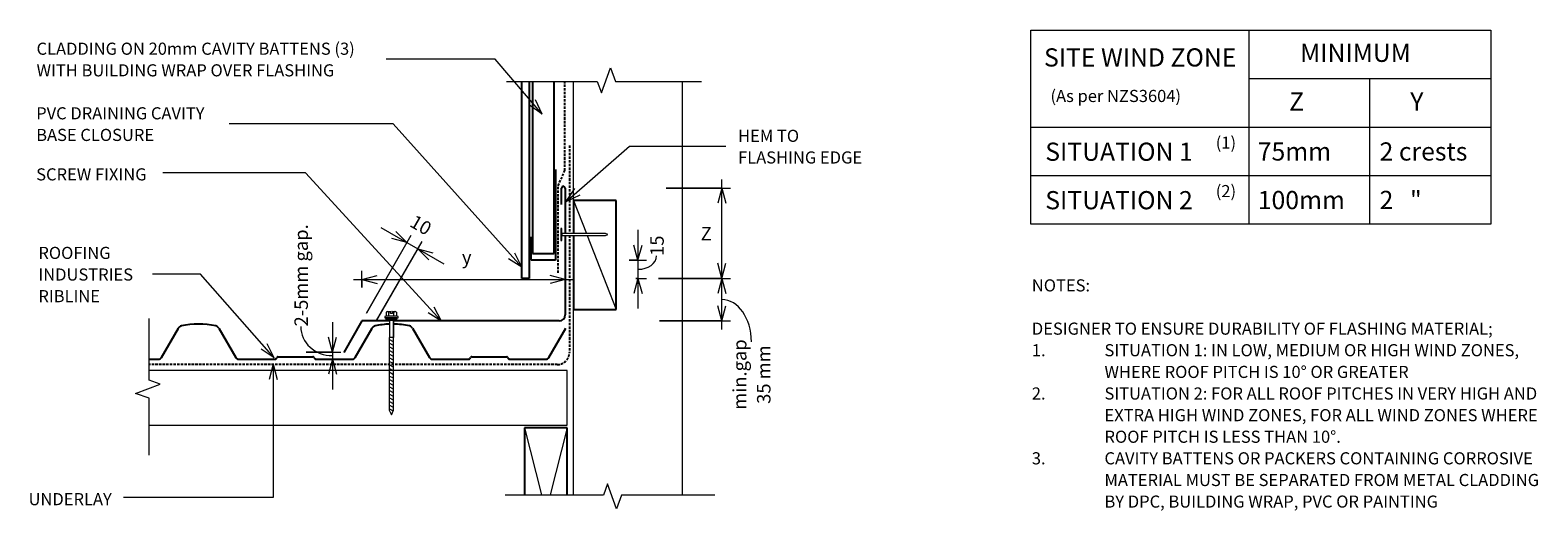
# Model space of a CAD drawing. Units: millimetres. Extents: x 63 to 1308, y -535 to -139.
import ezdxf

# ---------------------------------------------------------------- set-up
doc = ezdxf.new("R2010")
doc.units = ezdxf.units.MM
doc.linetypes.add('IMPORT-DASHED', pattern=[3, 2, -1])
for name, color, linetype, lineweight in [('A-ANNO-DIMS', 211, 'Continuous', 9), ('A-ANNO-DIMS-5', 211, 'Continuous', 9), ('A-DETL', 90, 'Continuous', 13), ('A-DETL-GENF', 92, 'Continuous', 13), ('A-DETL-THIN', 151, 'Continuous', 13), ('G-ANNO-TEXT', 231, 'Continuous', 9)]:
    doc.layers.add(name, color=color, linetype=linetype, lineweight=lineweight)
doc.styles.add('Stylus BT', font='stylu.ttf', dxfattribs={"height": 15})
doc.styles.add('Stylus BT_1', font='stylu.ttf', dxfattribs={"height": 10})
doc.styles.add('Stylus BT_2', font='stylu.ttf', dxfattribs={"height": 11.117601})
doc.dimstyles.new('Diagonal_-_2_5mm_Arial', dxfattribs={"dimscale": 304.8, "dimtxt": 12.5, "dimasz": 0.04101, "dimexe": 0.022966, "dimexo": 0.024606, "dimgap": 0.028707, "dimtad": 1, "dimdec": 0, "dimzin": 0, "dimdsep": 46, "dimtxsty": 'Stylus BT_2', "dimblk1": 'OPEN30', "dimblk2": 'OPEN30', "dimsah": 1, "dimcen": 0.09, "dimdle": 0.022966, "dimazin": 0, "dimtfac": 1, "dimtdec": 4, "dimtix": 1, "dimtmove": 2, "dimatfit": 3, "dimfxl": 1, "dimtvp": 1, "dimtfill": 1, "dimtolj": 1, "dimtzin": 0, "dimarcsym": 2})
doc.dimstyles.new('Diagonal_-_2_5mm_Arial_1', dxfattribs={"dimscale": 304.8, "dimtxt": 12.5, "dimasz": 0.04101, "dimexe": 0.022966, "dimexo": 0.024606, "dimgap": 0.028707, "dimtad": 1, "dimdec": 0, "dimzin": 0, "dimdsep": 46, "dimtxsty": 'Stylus BT_2', "dimblk1": 'OPEN30', "dimblk2": 'OPEN30', "dimsah": 1, "dimcen": 0.09, "dimdle": 0.022966, "dimazin": 0, "dimtfac": 1, "dimtdec": 4, "dimtix": 1, "dimtmove": 1, "dimatfit": 3, "dimfxl": 1, "dimtvp": 1, "dimtfill": 1, "dimtolj": 1, "dimtzin": 0, "dimarcsym": 2})
doc.dimstyles.new('Diagonal_-_2_5mm_Arial_2', dxfattribs={"dimscale": 304.8, "dimtxt": 12.5, "dimasz": 0.04101, "dimexe": 0.022966, "dimexo": 0.024606, "dimgap": 0.028707, "dimtad": 1, "dimdec": 0, "dimzin": 0, "dimdsep": 46, "dimtxsty": 'Stylus BT_2', "dimblk1": 'OPEN30', "dimblk2": 'OPEN30', "dimsah": 1, "dimcen": 0.09, "dimdle": 0.022966, "dimazin": 0, "dimtfac": 1, "dimtdec": 4, "dimtix": 1, "dimtmove": 1, "dimatfit": 3, "dimfxl": 1, "dimtvp": 1, "dimtfill": 1, "dimtolj": 1, "dimtzin": 0, "dimarcsym": 2})
doc.dimstyles.new('Diagonal_-_2_5mm_Arial_3', dxfattribs={"dimscale": 304.8, "dimtxt": 12.5, "dimasz": 0.04101, "dimexe": 0.022966, "dimexo": 0.024606, "dimgap": 0.028707, "dimtad": 1, "dimdec": 0, "dimzin": 0, "dimdsep": 46, "dimtxsty": 'Stylus BT_2', "dimblk1": 'OPEN30', "dimblk2": 'OPEN30', "dimsah": 1, "dimcen": 0.09, "dimdle": 0.022966, "dimazin": 0, "dimtfac": 1, "dimtdec": 4, "dimtix": 1, "dimtmove": 0, "dimatfit": 3, "dimfxl": 1, "dimtvp": 1, "dimtfill": 1, "dimtolj": 1, "dimtzin": 0, "dimarcsym": 2})
doc.dimstyles.new('Diagonal_-_2_5mm_Arial_Horizontal', dxfattribs={"dimscale": 304.8, "dimtxt": 12.5, "dimasz": 0.04101, "dimexe": 0.022966, "dimexo": 0.024606, "dimgap": 0.028707, "dimtad": 3, "dimtih": 1, "dimtoh": 1, "dimdec": 0, "dimzin": 0, "dimdsep": 46, "dimtxsty": 'Stylus BT_2', "dimblk1": 'OPEN30', "dimblk2": 'OPEN30', "dimsah": 1, "dimcen": 0.09, "dimdle": 0.022966, "dimazin": 0, "dimtfac": 1, "dimtdec": 4, "dimtix": 1, "dimtmove": 0, "dimatfit": 3, "dimfxl": 1, "dimtvp": 1, "dimtfill": 1, "dimtolj": 1, "dimtzin": 0, "dimarcsym": 2})

# ---------------------------------------------------------------- blocks, each defined once
blk = doc.blocks.new('Ribline_Repeating - Ribline_Repeating-913182-RI-RRR010B')
at = {"layer": 'A-DETL-GENF', "lineweight": 25}
for p, q in [((30, 0), (0, 0)), ((93.5, 0), (63.5, 0)), ((190, 0), (160, 0)), ((253.5, 0), (223.5, 0)), ((327.8, 0), (320, 0)), ((-2.6, -1.5), (-16.5, -25.5)), ((31.5, -1.5), (30.9, -0.5)), ((61.2, -2), (32.3, -2)), ((62.6, -0.5), (62.1, -1.5)), ((110, -25.5), (96.1, -1.5)), ((157.4, -1.5), (143.5, -25.5)), ((157.4, -1.5), (143.5, -25.5)), ((191.5, -1.5), (190.9, -0.5)), ((221.2, -2), (192.3, -2)), ((222.6, -0.5), (222.1, -1.5)), ((270, -25.5), (256.1, -1.5)), ((317.4, -1.5), (303.5, -25.5)), ((317.4, -1.5), (303.5, -25.5))]:
    blk.add_line(p, q, dxfattribs=at)
for centre, radius, start, end in [((0, -3), 3, 90, 150), ((30, -1), 1, 30, 90), ((63.5, -1), 1, 90, 150), ((93.5, -3), 3, 30, 90), ((160, -3), 3, 90, 150), ((190, -1), 1, 30, 90), ((223.5, -1), 1, 90, 150), ((253.5, -3), 3, 30, 90), ((320, -3), 3, 90, 150), ((32.3, -1), 1, 210, 270), ((61.2, -1), 1, 270, 330), ((192.3, -1), 1, 210, 270), ((221.2, -1), 1, 270, 330), ((113.5, -23.5), 4, 210, 257.2511), ((126.8, 35.3), 64.3, 257.2511, 269.2308), ((126.8, 35.3), 64.3, 272.0641, 282.7489), ((140.1, -23.5), 4, 282.7489, 330), ((273.5, -23.5), 4, 210, 257.2511), ((286.8, 35.3), 64.3, 257.2511, 282.7489), ((300.1, -23.5), 4, 282.7489, 330)]:
    blk.add_arc(centre, radius, start, end, dxfattribs=at)
blk = doc.blocks.new('RI_Apron Flashing - RI_Apron flashing-930934-RI-RRR010B')
at = {"layer": 'A-DETL-GENF', "lineweight": 25}
for p, q in [((-3, 96.1), (-3, 109.6)), ((0, 109.6), (0, 72)), ((0, 70.5), (0, 5)), ((-167.9, 0), (-182.9, -26)), ((-145.1, 0), (-167.9, 0)), ((-5, 0), (-141.9, 0))]:
    blk.add_line(p, q, dxfattribs=at)
for centre, radius, start, end in [((-1.5, 109.6), 1.5, 360, 180), ((-5, 5), 5, 270, 0)]:
    blk.add_arc(centre, radius, start, end, dxfattribs=at)
blk = doc.blocks.new('Break line - Break line-358248-RI-RRR010B')
at = {"layer": 'A-DETL-GENF'}
for p, q in [((0, 86.6), (0, 9.5)), ((11.3, 5.4), (-9.3, -2.1)), ((0, 9.5), (11.3, 5.4)), ((-9.3, -2.1), (0, -5.5)), ((0, -5.5), (0, -86.6))]:
    blk.add_line(p, q, dxfattribs=at)
blk = doc.blocks.new('Break line - Break line-748613-RI-RRR010B')
at = {"layer": 'A-DETL-GENF'}
for p, q in [((0, 56.5), (0, 9.5)), ((11.3, 5.4), (-9.3, -2.1)), ((0, 9.5), (11.3, 5.4)), ((-9.3, -2.1), (0, -5.5)), ((0, -5.5), (0, -56.5))]:
    blk.add_line(p, q, dxfattribs=at)
blk = doc.blocks.new('RI_Screw - RI_Screw-622010-RI-RRR010B')
at = {"layer": 'A-DETL-GENF'}
blk.add_hatch(color=256, dxfattribs=at).paths.add_polyline_path([(2, 4.5), (0, 4.5), (0, -4.5), (2, -4.5)], flags=0)
for p, q in [((-5.1, 3.2), (-5.1, 0.8)), ((-5.1, 0.8), (-3.6, 0.8)), ((-5.1, 0), (-5.1, -3.2)), ((-4.8, 4.2), (-1.4, 4.2)), ((-1.4, 2.1), (-4.8, 2.1)), ((-3.6, 0.8), (-3.6, -0.7)), ((-1, 5.5), (-1.4, 4.2)), ((-1.4, 4.2), (-1.4, -4.2)), ((0, 5.5), (-1, 5.5)), ((0, -5.5), (0, 5.5)), ((0, 4.5), (0, -4.5)), ((2, 4.5), (0, 4.5)), ((2, 4.5), (0, 4.5)), ((2, -4.5), (2, 4.5)), ((2, -4.5), (2, 4.5)), ((16.3, 1.6), (2, 1.6)), ((2, 1.6), (16.3, 1.6)), ((76.1, 1.8), (16.3, 1.8)), ((16.3, 1.8), (16.3, -1.8)), ((16.3, 1.8), (16.3, -1.8)), ((76.1, 1.8), (16.3, 1.8)), ((19.8, 1.8), (17.9, -1.8)), ((22.8, 1.8), (20.9, -1.8)), ((25.8, 1.8), (23.9, -1.8)), ((28.8, 1.8), (26.9, -1.8)), ((31.8, 1.8), (29.9, -1.8)), ((34.8, 1.8), (32.9, -1.8)), ((37.8, 1.8), (35.9, -1.8)), ((40.8, 1.8), (38.9, -1.8)), ((43.8, 1.8), (41.9, -1.8)), ((46.9, 1.8), (44.9, -1.8)), ((49.9, 1.8), (48, -1.8)), ((52.9, 1.8), (51, -1.8)), ((55.9, 1.8), (54, -1.8)), ((58.9, 1.8), (57, -1.8)), ((61.9, 1.8), (60, -1.8)), ((64.9, 1.8), (63, -1.8)), ((67.9, 1.8), (66, -1.8)), ((70.9, 1.8), (69, -1.8)), ((73.9, 1.8), (72, -1.8)), ((76.9, 1.8), (75, -1.8)), ((80, 0), (76.1, 1.8)), ((80, 0), (76.1, 1.8)), ((-3.6, -0.7), (-5.1, -0.7)), ((-1.4, -2.1), (-4.8, -2.1)), ((-1.4, -4.2), (-4.8, -4.2)), ((-1.4, -4.2), (-1, -5.5)), ((-1, -5.5), (0, -5.5)), ((0, -4.5), (2, -4.5)), ((0, -4.5), (2, -4.5)), ((2, -1.6), (16.3, -1.6)), ((2, -1.6), (16.3, -1.6)), ((16.3, -1.8), (76.1, -1.8)), ((16.3, -1.8), (76.1, -1.8)), ((76.1, -1.8), (80, 0)), ((76.1, -1.8), (80, 0))]:
    blk.add_line(p, q, dxfattribs=at)
for centre, radius, start, end in [((-3.1, 3.2), 2.01, 148.1092, 211.8908), ((2.4, 0), 7.58, 163.7398, 174.3214), ((2.4, 0), 7.58, 180, 196.2602), ((-3.1, -3.2), 2.01, 148.1092, 211.8908)]:
    blk.add_arc(centre, radius, start, end, dxfattribs=at)
blk = doc.blocks.new('Break line - Break line-358355-RI-RRR010B')
at = {"layer": 'A-DETL-GENF'}
for p, q in [((0, 80.6), (0, 5.5)), ((0, 5.5), (-9.3, 2.1)), ((-9.3, 2.1), (11.3, -5.4)), ((11.3, -5.4), (0, -9.5)), ((0, -9.5), (0, -80.6))]:
    blk.add_line(p, q, dxfattribs=at)
blk = doc.blocks.new('RI_Cavity Closer - RI_Cavity Closer-474154-RI-RRR010B')
at = {"layer": 'A-DETL-GENF', "lineweight": 25}
for p, q in [((0, 75), (0, 0)), ((-20, 0), (-20, 19.4)), ((0, 0), (-20, 0))]:
    blk.add_line(p, q, dxfattribs=at)
blk = doc.blocks.new('RI_Nail_Basic - RI_Nail_Basic-531439-RI-RRR010B')
at = {"layer": 'A-DETL-GENF'}
for p, q in [((1, 5), (0, 5)), ((0, 5), (0, -5)), ((1, 5), (0, 5)), ((0, 5), (0, -5)), ((1, 0.8), (1, 5)), ((1, -5), (1, 5)), ((36.9, 0.8), (1, 0.8)), ((36.9, 0.8), (1, 0.8)), ((1, 0.8), (1, -0.8)), ((38.9, 0), (36.9, 0.8)), ((38.9, 0), (36.9, 0.8)), ((36.9, -0.8), (38.9, 0)), ((36.9, -0.8), (38.9, 0)), ((0, -5), (1, -5)), ((0, -5), (1, -5)), ((1, -5), (1, -0.8)), ((1, -0.8), (36.9, -0.8)), ((1, -0.8), (36.9, -0.8))]:
    blk.add_line(p, q, dxfattribs=at)
blk = doc.blocks.new('DIMBLOCK1-RI-RRR010B')
at = {"layer": 'A-ANNO-DIMS-5', "transparency": 16777216}
for p, q in [((329.6, -344.2), (511.5, -344.2)), ((336.6, -350.8), (336.6, -337.2)), ((336.6, -344.2), (336.6, -350.8)), ((504.5, -342.9), (504.5, -351.2)), ((504.5, -344.2), (504.5, -342.9))]:
    blk.add_line(p, q, dxfattribs=at)
at = {"layer": 'A-ANNO-DIMS-5', "lineweight": 18, "transparency": 16777216}
for p, q in [((336.6, -344.2), (349.1, -340.9)), ((336.6, -344.2), (349.1, -347.6)), ((504.5, -344.2), (492, -340.9)), ((504.5, -344.2), (492, -347.6))]:
    blk.add_line(p, q, dxfattribs=at)
at = {"layer": 'A-ANNO-DIMS-5', "color": 0, "transparency": 16777216, "insert": (419.2, -320.4), "char_height": 11.1, "width": 9.524, "attachment_point": 1, "line_spacing_factor": 1.070803, "style": 'Stylus BT_2', "bg_fill": 3, "box_fill_scale": 1.25, "bg_fill_color": 0, "bg_fill_transparency": 0}
blk.add_mtext('y', dxfattribs=at)
blk = doc.blocks.new('_Open30')
at = {"color": 0, "linetype": 'ByBlock', "lineweight": -2}
for p, q in [((-1, 0.268), (0, 0)), ((0, 0), (-1, -0.268)), ((0, 0), (-1, 0))]:
    blk.add_line(p, q, dxfattribs=at)
blk = doc.blocks.new('DIMBLOCK2-RI-RRR010B')
at = {"layer": 'A-ANNO-DIMS-5', "transparency": 16777216}
for p, q in [((564.6, -303.4), (564.6, -368.3)), ((557.4, -328.4), (571.6, -328.4)), ((564.6, -328.4), (557.4, -328.4)), ((562.9, -343.4), (571.6, -343.4)), ((564.6, -343.4), (562.9, -343.4))]:
    blk.add_line(p, q, dxfattribs=at)
at = {"layer": 'A-ANNO-DIMS-5', "lineweight": 18, "transparency": 16777216}
for p, q in [((564.6, -328.4), (561.3, -315.9)), ((564.6, -328.4), (568, -315.9)), ((564.6, -343.4), (561.3, -355.9)), ((564.6, -343.4), (568, -355.9))]:
    blk.add_line(p, q, dxfattribs=at)
at = {"layer": 'A-ANNO-DIMS-5', "transparency": 16777216}
blk.add_ellipse((564.6, -324.8), major_axis=(15.3, 0), ratio=0.721542, start_param=4.712389, end_param=6.283185, dxfattribs=at)
at = {"layer": 'A-ANNO-DIMS-5', "color": 0, "transparency": 16777216, "insert": (574.8, -324.8), "char_height": 11.12, "width": 26.19, "attachment_point": 1, "rotation": 90, "line_spacing_factor": 1.070803, "style": 'Stylus BT_2', "bg_fill": 3, "box_fill_scale": 1.25, "bg_fill_color": 0, "bg_fill_transparency": 0}
blk.add_mtext('15', dxfattribs=at)
blk = doc.blocks.new('DIMBLOCK3-RI-RRR010B')
at = {"layer": 'A-ANNO-DIMS-5', "transparency": 16777216}
for p, q in [((588, -268.8), (640.9, -268.8)), ((633.9, -268.8), (588, -268.8)), ((633.9, -350.4), (633.9, -261.8)), ((590.3, -343.4), (640.9, -343.4)), ((633.9, -343.4), (590.3, -343.4))]:
    blk.add_line(p, q, dxfattribs=at)
at = {"layer": 'A-ANNO-DIMS-5', "lineweight": 18, "transparency": 16777216}
for p, q in [((633.9, -268.8), (630.5, -281.3)), ((633.9, -268.8), (637.2, -281.3)), ((633.9, -343.4), (630.5, -330.9)), ((633.9, -343.4), (637.2, -330.9))]:
    blk.add_line(p, q, dxfattribs=at)
at = {"layer": 'A-ANNO-DIMS-5', "color": 0, "transparency": 16777216, "insert": (616.4, -300.9), "char_height": 11.1, "width": 10.476, "attachment_point": 1, "line_spacing_factor": 1.070803, "style": 'Stylus BT_2', "bg_fill": 3, "box_fill_scale": 1.25, "bg_fill_color": 0, "bg_fill_transparency": 0}
blk.add_mtext('Z', dxfattribs=at)
blk = doc.blocks.new('DIMBLOCK4-RI-RRR010B')
at = {"layer": 'A-ANNO-DIMS-5', "transparency": 16777216}
for p, q in [((581.7, -343.4), (640.9, -343.4)), ((633.9, -343.4), (581.7, -343.4)), ((633.9, -385.4), (633.9, -336.4)), ((582.5, -378.4), (640.9, -378.4)), ((633.9, -378.4), (582.5, -378.4))]:
    blk.add_line(p, q, dxfattribs=at)
at = {"layer": 'A-ANNO-DIMS-5', "lineweight": 18, "transparency": 16777216}
for p, q in [((633.9, -343.4), (630.5, -355.9)), ((633.9, -343.4), (637.2, -355.9)), ((633.9, -378.4), (630.5, -365.9)), ((633.9, -378.4), (637.2, -365.9))]:
    blk.add_line(p, q, dxfattribs=at)
at = {"layer": 'A-ANNO-DIMS-5', "transparency": 16777216}
blk.add_ellipse((633.9, -395.6), major_axis=(0, 34.8), ratio=0.699678, start_param=4.712389, end_param=6.283185, dxfattribs=at)
at = {"layer": 'A-ANNO-DIMS-5', "color": 0, "transparency": 16777216, "insert": (643.1, -422.7), "char_height": 11.12, "width": 64.95, "attachment_point": 2, "rotation": 90, "line_spacing_factor": 1.070803, "style": 'Stylus BT_2', "bg_fill": 3, "box_fill_scale": 1.25, "bg_fill_color": 0, "bg_fill_transparency": 0}
blk.add_mtext('min.gap\\P35 mm', dxfattribs=at)
blk = doc.blocks.new('DIMBLOCK5-RI-RRR010B')
at = {"layer": 'A-ANNO-DIMS-5', "transparency": 16777216}
for p, q in [((312.3, -379.4), (312.3, -434.9)), ((290.5, -404.3), (319.3, -404.3)), ((312.3, -404.3), (290.5, -404.3)), ((313.6, -410), (305.3, -410)), ((312.3, -410), (313.6, -410))]:
    blk.add_line(p, q, dxfattribs=at)
at = {"layer": 'A-ANNO-DIMS-5', "lineweight": 18, "transparency": 16777216}
for p, q in [((312.3, -404.3), (309, -391.8)), ((312.3, -404.3), (315.7, -391.8)), ((312.3, -410), (309, -422.5)), ((312.3, -410), (315.7, -422.5))]:
    blk.add_line(p, q, dxfattribs=at)
at = {"layer": 'A-ANNO-DIMS-5', "transparency": 16777216}
blk.add_ellipse((312.3, -383), major_axis=(-26.2, 0), ratio=0.919751, start_param=0, end_param=1.570796, dxfattribs=at)
at = {"layer": 'A-ANNO-DIMS-5', "color": 0, "transparency": 16777216, "insert": (280.9, -383), "char_height": 11.12, "width": 105.476, "attachment_point": 1, "rotation": 90, "line_spacing_factor": 1.070803, "style": 'Stylus BT_2', "bg_fill": 3, "box_fill_scale": 1.25, "bg_fill_color": 0, "bg_fill_transparency": 0}
blk.add_mtext('2-5mm gap.', dxfattribs=at)
blk = doc.blocks.new('DIMBLOCK6-RI-RRR010B')
at = {"layer": 'A-ANNO-DIMS-5', "transparency": 16777216}
for p, q in [((340.3, -371.9), (377.3, -307.7)), ((352.2, -301.3), (404.4, -331.4)), ((373.8, -313.8), (340.3, -371.9)), ((348.7, -378), (386.3, -312.9)), ((382.8, -319), (348.7, -378))]:
    blk.add_line(p, q, dxfattribs=at)
at = {"layer": 'A-ANNO-DIMS-5', "lineweight": 18, "transparency": 16777216}
for p, q in [((373.8, -313.8), (361.3, -310.4)), ((373.8, -313.8), (364.7, -304.6)), ((382.8, -319), (395.3, -322.3)), ((382.8, -319), (391.9, -328.1))]:
    blk.add_line(p, q, dxfattribs=at)
at = {"layer": 'A-ANNO-DIMS-5', "color": 0, "transparency": 16777216, "insert": (380.8, -290.3), "char_height": 11.12, "width": 26.19, "attachment_point": 1, "rotation": 330, "line_spacing_factor": 1.070803, "style": 'Stylus BT_2', "bg_fill": 3, "box_fill_scale": 1.25, "bg_fill_color": 0, "bg_fill_transparency": 0}
blk.add_mtext('10', dxfattribs=at)

msp = doc.modelspace()

# ---------------------------------------------------------------- linework, layer by layer
at = {"layer": 'A-DETL'}
for p, q in [((889, -298.5), (889, -138.5)), ((889, -138.5), (1269, -138.5)), ((1069, -138.5), (1069, -298.5)), ((1269, -138.5), (1269, -298.5)), ((511.5, -306.4), (511.5, -180.9)), ((601.5, -522), (601.5, -180.9)), ((1069, -178.5), (1269, -178.5)), ((1169, -298.5), (1169, -178.5)), ((889, -218.5), (1269, -218.5)), ((889, -258.5), (1269, -258.5)), ((1269, -298.5), (889, -298.5)), ((511.5, -522), (511.5, -307.9)), ((506, -419.4), (160.3, -419.4)), ((506, -464.4), (506, -419.4)), ((160.3, -464.4), (506, -464.4))]:
    msp.add_line(p, q, dxfattribs=at)
at = {"layer": 'A-DETL', "lineweight": 25}
for p, q in [((468.8, -343.4), (468.8, -180.9)), ((474.8, -180.9), (474.8, -343.4)), ((477.4, -180.9), (477.4, -322.9)), ((495.4, -322.9), (495.4, -180.9)), ((546.5, -279), (511.5, -279)), ((511.5, -279), (511.5, -306.4)), ((546.5, -369), (546.5, -279)), ((511.5, -307.9), (511.5, -369)), ((477.4, -322.9), (495.4, -322.9)), ((474.8, -343.4), (468.8, -343.4)), ((511.5, -369), (546.5, -369)), ((506, -466.6), (471, -466.6)), ((471, -466.6), (471, -522)), ((506, -522), (506, -466.6))]:
    msp.add_line(p, q, dxfattribs=at)
at = {"layer": 'A-DETL', "linetype": 'IMPORT-DASHED', "lineweight": 25}
for p, q in [((504.2, -254.4), (504.2, -180.9)), ((508, -233.7), (508, -306.4)), ((498.7, -267), (504.2, -254.4)), ((498.7, -338.7), (498.7, -267)), ((508, -307.9), (508, -404.4)), ((498, -414.4), (160.3, -414.4))]:
    msp.add_line(p, q, dxfattribs=at)
msp.add_arc((498, -404.4), 10, 270, 0, dxfattribs=at)
at = {"layer": 'A-DETL-THIN'}
for p, q in [((511.5, -279), (522.1, -306.4)), ((522.7, -307.9), (546.5, -369)), ((471, -466.6), (485, -522)), ((506, -466.6), (492, -522))]:
    msp.add_line(p, q, dxfattribs=at)
at = {"layer": 'G-ANNO-TEXT', "color": 7}
for p, q in [((446.6, -162.4), (356.6, -162.4)), ((485.6, -207.8), (446.6, -162.4)), ((485.6, -207.8), (480, -196.1)), ((485.6, -207.8), (474.9, -200.5)), ((362.4, -215.7), (227.1, -215.7)), ((468.6, -334.2), (362.4, -215.7)), ((505.3, -280), (557.6, -234.3)), ((557.6, -234.3), (637.2, -234.3)), ((189.9, -256.1), (172.2, -256.1)), ((289.9, -256.1), (189.9, -256.1)), ((402.3, -378.6), (289.9, -256.1)), ((505.3, -280), (512.5, -269.2)), ((505.3, -280), (516.9, -274.3)), ((468.6, -334.2), (462.8, -322.6)), ((468.6, -334.2), (457.8, -327.1)), ((203.3, -339.8), (163.7, -339.8)), ((264.1, -408.9), (203.3, -339.8)), ((402.3, -378.6), (391.3, -371.7)), ((402.3, -378.6), (396.3, -367.2)), ((264.1, -408.9), (258.3, -397.3)), ((264.1, -408.9), (253.3, -401.7)), ((263.4, -414.2), (260, -426.7)), ((263.4, -414.2), (266.7, -426.7)), ((263.4, -414.2), (263.4, -524.1)), ((263.4, -524.1), (139.8, -524.1))]:
    msp.add_line(p, q, dxfattribs=at)

# ---------------------------------------------------------------- block references
at = {"layer": 'A-DETL-GENF'}
for name, p, rotation in [('Break line - Break line-358355-RI-RRR010B', (536.5, -180.9), 90.0000000000001), ('RI_Screw - RI_Screw-622010-RI-RRR010B', (361, -375.9), 269.9999999999999), ('Break line - Break line-748613-RI-RRR010B', (160.8, -432.8), 180), ('Ribline_Repeating - Ribline_Repeating-913182-RI-RRR010B', (488.5, -410), 180), ('Break line - Break line-358248-RI-RRR010B', (541.6, -522.1), 270.0000000000001)]:
    msp.add_blockref(name, p, dxfattribs=dict(at, rotation=rotation))
for name, p in [('RI_Cavity Closer - RI_Cavity Closer-474154-RI-RRR010B', (496.4, -328.4)), ('RI_Apron Flashing - RI_Apron flashing-930934-RI-RRR010B', (504.5, -378.4)), ('RI_Nail_Basic - RI_Nail_Basic-531439-RI-RRR010B', (500.8, -307.1))]:
    msp.add_blockref(name, p, dxfattribs=at)

# ---------------------------------------------------------------- texts
at = {"layer": 'G-ANNO-TEXT', "color": 7, "line_spacing_factor": 1.070803}
for s, insert, char_height, width, attachment_point, style in [('CLADDING ON 20mm CAVITY BATTENS (3)\\PWITH BUILDING WRAP OVER FLASHING', (67.9, -148.8), 10, 331.626, 1, 'Stylus BT_1'), ('SITE WIND ZONE', (979.4, -153.5), 15, 195.488, 2, 'Stylus BT'), ('MINIMUM', (1111.5, -149.7), 15, 113.731, 1, 'Stylus BT'), ('(As per NZS3604)', (905.3, -187.8), 10, 145.575, 1, 'Stylus BT_1'), ('Z', (1102.4, -189.9), 15, 13.963, 1, 'Stylus BT'), ('Y', (1202.5, -189.9), 15, 13.761, 1, 'Stylus BT'), ('PVC DRAINING CAVITY\\PBASE CLOSURE', (67.6, -202.1), 10, 176.606, 1, 'Stylus BT_1'), ('HEM TO\\PFLASHING EDGE', (647.3, -220.7), 10, 126.012, 1, 'Stylus BT_1'), ('SITUATION 1', (901, -231.3), 15, 152.99, 1, 'Stylus BT'), ('(1)', (1041.8, -226.3), 10, 21.857, 1, 'Stylus BT_1'), ('75mm', (1076.5, -231.1), 15, 71.638, 1, 'Stylus BT'), ('2 crests', (1177.1, -231.1), 15, 100.172, 1, 'Stylus BT'), ('SCREW FIXING', (67.6, -252.5), 10, 113.33, 1, 'Stylus BT_1'), ('SITUATION 2', (901, -271.3), 15, 152.99, 1, 'Stylus BT'), ('(2)', (1041.8, -266.3), 10, 21.857, 1, 'Stylus BT_1'), ('100mm', (1076.5, -271.2), 15, 89.042, 1, 'Stylus BT'), ('2   "', (1177.1, -271.1), 15, 50.592, 1, 'Stylus BT'), ('ROOFING\\PINDUSTRIES\\PRIBLINE', (69.4, -317.3), 10, 95.116, 1, 'Stylus BT_1'), ('NOTES:', (889.9, -344.1), 10, 53.524, 1, 'Stylus BT_1'), ('DESIGNER TO ENSURE DURABILITY OF FLASHING MATERIAL;', (889.9, -379.8), 10, 424, 1, 'Stylus BT_1'), ('1.', (889.9, -397.6), 10, 15.619, 1, 'Stylus BT_1'), ('SITUATION 1: IN LOW, MEDIUM OR HIGH WIND ZONES,', (949.9, -397.6), 10, 390.476, 1, 'Stylus BT_1'), ('WHERE ROOF PITCH IS 10° OR GREATER', (949.9, -415.5), 10, 288.381, 1, 'Stylus BT_1'), ('2.', (889.9, -433.3), 10, 15.619, 1, 'Stylus BT_1'), ('SITUATION 2: FOR ALL ROOF PITCHES IN VERY HIGH AND', (949.9, -433.3), 10, 407.238, 1, 'Stylus BT_1'), ('EXTRA HIGH WIND ZONES, FOR ALL WIND ZONES WHERE', (949.9, -451.2), 10, 399.429, 1, 'Stylus BT_1'), ('ROOF PITCH IS LESS THAN 10°.', (949.9, -469), 10, 227.429, 1, 'Stylus BT_1'), ('3.', (889.9, -486.8), 10, 15.619, 1, 'Stylus BT_1'), ('CAVITY BATTENS OR PACKERS CONTAINING CORROSIVE', (949.9, -486.8), 10, 401.905, 1, 'Stylus BT_1'), ('MATERIAL MUST BE SEPARATED FROM METAL CLADDING', (949.9, -504.7), 10, 403.429, 1, 'Stylus BT_1'), ('UNDERLAY', (61.3, -520.5), 10, 82.03, 1, 'Stylus BT_1'), ('BY DPC, BUILDING WRAP, PVC OR PAINTING', (949.9, -522.5), 10, 312.19, 1, 'Stylus BT_1')]:
    msp.add_mtext(s, dxfattribs=dict(at, insert=insert, char_height=char_height, width=width, attachment_point=attachment_point, style=style))

# ---------------------------------------------------------------- next in the draw order: dimensions: what is measured, and where the dimension line sits
at = {"layer": 'A-ANNO-DIMS'}
dim = msp.add_linear_dim(base=(312.3, -410), p1=(298, -404.3), p2=(321.1, -410), angle=90, text='2-5mm gap.', dimstyle='Diagonal_-_2_5mm_Arial_2', override={"dimpost": '<>', "dimfxl": 23.853924}, dxfattribs=at)
dim.commit()
dim.dimension.update_dxf_attribs({"geometry": 'DIMBLOCK5-RI-RRR010B', "text_midpoint": (288.3, -330.3), "dimtype": 160, "text_rotation": 90})
dim = msp.add_linear_dim(base=(564.6, -343.4), p1=(549.9, -328.4), p2=(555.4, -343.4), angle=90, dimstyle='Diagonal_-_2_5mm_Arial_1', override={"dimpost": '<>', "dimfxl": 15.982365}, dxfattribs=at)
dim.commit()
dim.dimension.update_dxf_attribs({"geometry": 'DIMBLOCK2-RI-RRR010B', "text_midpoint": (582.2, -311.7), "dimtype": 160, "text_rotation": 90})
dim = msp.add_linear_dim(base=(504.5, -344.2), p1=(336.6, -343.3), p2=(504.5, -335.4), text='y', dimstyle='Diagonal_-_2_5mm_Arial', override={"dimpost": '<>', "dimfxl": 168.104943}, dxfattribs=at)
dim.commit()
dim.dimension.update_dxf_attribs({"geometry": 'DIMBLOCK1-RI-RRR010B', "text_midpoint": (424, -327.8), "dimtype": 160})

# ---------------------------------------------------------------- next in the draw order: dimensions: what is measured, and where the dimension line sits
dim = msp.add_linear_dim(base=(633.9, -268.8), p1=(582.8, -343.4), p2=(580.5, -268.8), angle=90, text='Z', dimstyle='Diagonal_-_2_5mm_Arial_Horizontal', override={"dimpost": '<>', "dimfxl": 74.634217}, dxfattribs=at)
dim.commit()
dim.dimension.update_dxf_attribs({"geometry": 'DIMBLOCK3-RI-RRR010B', "text_midpoint": (621, -306.1)})
dim = msp.add_linear_dim(base=(382.8, -319), p1=(336.6, -378.4), p2=(345, -384.5), angle=330, dimstyle='Diagonal_-_2_5mm_Arial_3', override={"dimpost": '<>', "dimfxl": 10.389225}, dxfattribs=at)
dim.commit()
dim.dimension.update_dxf_attribs({"geometry": 'DIMBLOCK6-RI-RRR010B', "text_midpoint": (385.6, -303.8)})

# ---------------------------------------------------------------- next in the draw order: dimensions: what is measured, and where the dimension line sits
dim = msp.add_linear_dim(base=(633.9, -343.4), p1=(575, -378.4), p2=(574.2, -343.4), angle=90, text='min.gap\\P<>', dimstyle='Diagonal_-_2_5mm_Arial_1', override={"dimpost": '<>mm', "dimfxl": 35.008892}, dxfattribs=at)
dim.commit()
dim.dimension.update_dxf_attribs({"geometry": 'DIMBLOCK4-RI-RRR010B', "text_midpoint": (660.4, -422.7), "dimtype": 160, "text_rotation": 90})

doc.saveas('drawing.dxf')
